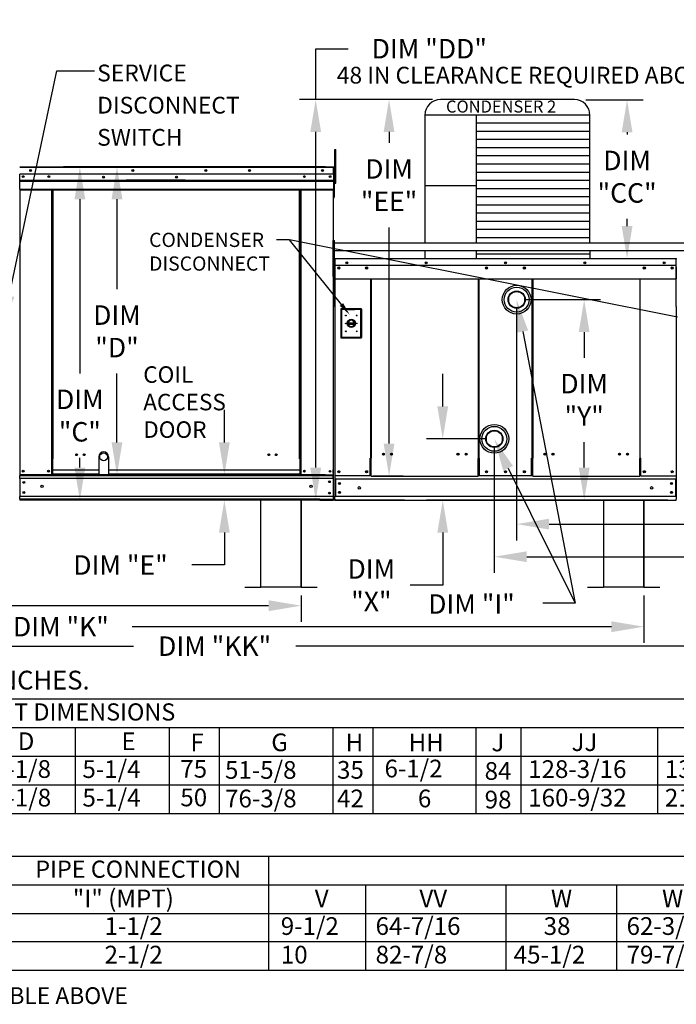
# Model space of a CAD drawing. Units: inches. Extents: x 0 to 1335, y -465 to 0.
# Drawn here: x 54 to 115, y -154 to -63 of the extents above; entities that cross this region are included whole.
import ezdxf
from ezdxf.enums import TextEntityAlignment as Align

# ---------------------------------------------------------------- set-up
doc = ezdxf.new("R2010")
doc.units = ezdxf.units.IN
doc.header["$LTSCALE"] = 4
doc.header["$MEASUREMENT"] = 0
doc.dimstyles.new('MOD', dxfattribs={"dimscale": 1.5, "dimtxt": 1.2, "dimasz": 2, "dimexe": 1, "dimexo": 0.5, "dimgap": 1, "dimtad": 0, "dimtih": 1, "dimtoh": 1, "dimdec": 4, "dimzin": 0, "dimdsep": 46, "dimtxsty": 'Standard', "dimcen": 0.09, "dimadec": 0, "dimazin": 0, "dimtfac": 1, "dimtdec": 4, "dimtix": 1, "dimtofl": 0, "dimtmove": 0, "dimatfit": 3, "dimfxl": 1, "dimtolj": 1, "dimtzin": 0, "dimarcsym": 0})

# ---------------------------------------------------------------- blocks, each defined once
blk = doc.blocks.new('*D14')
at = {"color": 0, "lineweight": -2, "transparency": 16777216}
for p, q in [((4.05, -116.229), (4.05, -120.618)), ((111.813, -116.229), (111.813, -120.618)), ((7.05, -119.118), (51.332, -119.118)), ((108.813, -119.118), (64.532, -119.118))]:
    blk.add_line(p, q, dxfattribs=at)
at = {"color": 0, "transparency": 16777216}
for points in [[(7.05, -118.618), (7.05, -119.618), (4.05, -119.118)], [(108.813, -118.618), (108.813, -119.618), (111.813, -119.118)]]:
    blk.add_solid(points, dxfattribs=at)
at = {"layer": 'DEFPOINTS', "color": 0, "transparency": 16777216}
for p in [(4.05, -115.479), (111.813, -115.479), (111.813, -119.118)]:
    blk.add_point(p, dxfattribs=at)
at = {"color": 0, "transparency": 16777216, "insert": (57.932, -119.118), "char_height": 1.8, "attachment_point": 5}
blk.add_mtext('\\A1;DIM "K"', dxfattribs=at)
blk = doc.blocks.new('*D19')
at = {"color": 0, "lineweight": -2, "transparency": 16777216}
for p, q in [((82.38, -76.606), (61.614, -76.606)), ((63.114, -79.606), (63.114, -87.913)), ((63.114, -102.076), (63.114, -95.713)), ((82.351, -105.076), (61.614, -105.076))]:
    blk.add_line(p, q, dxfattribs=at)
at = {"color": 0, "transparency": 16777216}
for points in [[(62.614, -79.606), (63.614, -79.606), (63.114, -76.606)], [(62.614, -102.076), (63.614, -102.076), (63.114, -105.076)]]:
    blk.add_solid(points, dxfattribs=at)
at = {"layer": 'DEFPOINTS', "color": 0, "transparency": 16777216}
for p in [(83.13, -76.606), (63.114, -105.076), (83.101, -105.076)]:
    blk.add_point(p, dxfattribs=at)
at = {"color": 0, "transparency": 16777216, "insert": (63.114, -91.813), "char_height": 1.8, "attachment_point": 5}
blk.add_mtext('\\A1;DIM\\P"D"', dxfattribs=at)
blk = doc.blocks.new('*D20')
at = {"color": 0, "lineweight": -2, "transparency": 16777216}
for p, q in [((82.38, -76.606), (58.182, -76.606)), ((59.682, -79.606), (59.682, -95.701)), ((59.682, -104.415), (59.682, -103.501)), ((82.351, -107.415), (58.182, -107.415))]:
    blk.add_line(p, q, dxfattribs=at)
at = {"color": 0, "transparency": 16777216}
for points in [[(59.182, -79.606), (60.182, -79.606), (59.682, -76.606)], [(59.182, -104.415), (60.182, -104.415), (59.682, -107.415)]]:
    blk.add_solid(points, dxfattribs=at)
at = {"layer": 'DEFPOINTS', "color": 0, "transparency": 16777216}
for p in [(59.682, -76.606), (83.13, -76.606), (83.101, -107.415)]:
    blk.add_point(p, dxfattribs=at)
at = {"color": 0, "transparency": 16777216, "insert": (59.682, -99.601), "char_height": 1.8, "attachment_point": 5}
blk.add_mtext('\\A1;DIM\\P"C"', dxfattribs=at)
blk = doc.blocks.new('*D8')
at = {"color": 0, "lineweight": -2, "transparency": 16777216}
for p, q in [((92.267, -70.379), (86.761, -70.379)), ((88.261, -73.379), (88.261, -74.397)), ((88.261, -102.192), (88.261, -82.197)), ((89.566, -105.192), (86.761, -105.192))]:
    blk.add_line(p, q, dxfattribs=at)
at = {"color": 0, "transparency": 16777216}
for points in [[(87.761, -73.379), (88.761, -73.379), (88.261, -70.379)], [(87.761, -102.192), (88.761, -102.192), (88.261, -105.192)]]:
    blk.add_solid(points, dxfattribs=at)
at = {"layer": 'DEFPOINTS', "color": 0, "transparency": 16777216}
for p in [(93.017, -70.379), (88.261, -105.192), (90.316, -105.192)]:
    blk.add_point(p, dxfattribs=at)
at = {"color": 0, "transparency": 16777216, "insert": (88.261, -78.297), "char_height": 1.8, "attachment_point": 5}
blk.add_mtext('\\A1;DIM\\P"EE"', dxfattribs=at)
blk = doc.blocks.new('*D9')
at = {"color": 0, "lineweight": -2, "transparency": 16777216}
for p, q in [((81.484, -70.379), (81.484, -65.684)), ((81.484, -65.684), (84.484, -65.684)), ((92.267, -70.379), (79.984, -70.379)), ((81.484, -104.415), (81.484, -73.379)), ((89.675, -107.415), (79.984, -107.415))]:
    blk.add_line(p, q, dxfattribs=at)
at = {"color": 0, "transparency": 16777216}
for points in [[(80.984, -73.379), (81.984, -73.379), (81.484, -70.379)], [(80.984, -104.415), (81.984, -104.415), (81.484, -107.415)]]:
    blk.add_solid(points, dxfattribs=at)
at = {"layer": 'DEFPOINTS', "color": 0, "transparency": 16777216}
for p in [(93.017, -70.379), (81.484, -107.415), (90.425, -107.415)]:
    blk.add_point(p, dxfattribs=at)
at = {"color": 0, "transparency": 16777216, "insert": (91.984, -65.684), "char_height": 1.8, "attachment_point": 5}
blk.add_mtext('\\A1;DIM "DD"', dxfattribs=at)
blk = doc.blocks.new('*D15')
at = {"color": 0, "lineweight": -2, "transparency": 16777216}
for p, q in [((4.05, -116.229), (4.05, -118.678)), ((80.129, -116.229), (80.129, -118.678)), ((7.05, -117.178), (34.589, -117.178)), ((77.129, -117.178), (49.589, -117.178))]:
    blk.add_line(p, q, dxfattribs=at)
at = {"color": 0, "transparency": 16777216}
for points in [[(7.05, -116.678), (7.05, -117.678), (4.05, -117.178)], [(77.129, -116.678), (77.129, -117.678), (80.129, -117.178)]]:
    blk.add_solid(points, dxfattribs=at)
at = {"layer": 'DEFPOINTS', "color": 0, "transparency": 16777216}
for p in [(4.05, -115.479), (80.129, -115.479), (80.129, -117.178)]:
    blk.add_point(p, dxfattribs=at)
at = {"color": 0, "transparency": 16777216, "insert": (42.089, -117.178), "char_height": 1.8, "attachment_point": 5}
blk.add_mtext('\\A1;DIM "JJ"', dxfattribs=at)
blk = doc.blocks.new('*D18')
at = {"color": 0, "lineweight": -2, "transparency": 16777216}
for p, q in [((73.041, -102.076), (73.041, -99.076)), ((82.351, -105.076), (71.541, -105.076)), ((82.351, -107.415), (71.541, -107.415)), ((73.041, -110.415), (73.041, -113.415)), ((73.041, -113.415), (70.041, -113.415))]:
    blk.add_line(p, q, dxfattribs=at)
at = {"color": 0, "transparency": 16777216}
for points in [[(72.541, -102.076), (73.541, -102.076), (73.041, -105.076)], [(72.541, -110.415), (73.541, -110.415), (73.041, -107.415)]]:
    blk.add_solid(points, dxfattribs=at)
at = {"layer": 'DEFPOINTS', "color": 0, "transparency": 16777216}
for p in [(83.101, -105.076), (73.041, -107.415), (83.101, -107.415)]:
    blk.add_point(p, dxfattribs=at)
at = {"color": 0, "transparency": 16777216, "insert": (63.441, -113.415), "char_height": 1.8, "attachment_point": 5}
blk.add_mtext('\\A1;DIM "E"', dxfattribs=at)
blk = doc.blocks.new('*D29')
at = {"color": 0, "lineweight": -2, "transparency": 16777216}
for p, q in [((106.456, -70.413), (111.764, -70.413)), ((110.264, -73.413), (110.264, -73.617)), ((110.264, -82.089), (110.264, -81.417)), ((107.583, -85.089), (111.764, -85.089))]:
    blk.add_line(p, q, dxfattribs=at)
at = {"color": 0, "transparency": 16777216}
for points in [[(109.764, -73.413), (110.764, -73.413), (110.264, -70.413)], [(109.764, -82.089), (110.764, -82.089), (110.264, -85.089)]]:
    blk.add_solid(points, dxfattribs=at)
at = {"layer": 'DEFPOINTS', "color": 0, "transparency": 16777216}
for p in [(105.706, -70.413), (110.264, -70.413), (106.833, -85.089)]:
    blk.add_point(p, dxfattribs=at)
at = {"color": 0, "transparency": 16777216, "insert": (110.264, -77.517), "char_height": 1.8, "attachment_point": 5}
blk.add_mtext('\\A1;DIM\\P"CC"', dxfattribs=at)
blk = doc.blocks.new('*D30')
at = {"color": 0, "lineweight": -2, "transparency": 16777216}
for p, q in [((100.056, -89.631), (100.056, -111.137)), ((146.41, -108.084), (146.41, -111.137)), ((103.056, -109.637), (123.033, -109.637)), ((143.41, -109.637), (138.033, -109.637))]:
    blk.add_line(p, q, dxfattribs=at)
at = {"color": 0, "transparency": 16777216}
for points in [[(103.056, -109.137), (103.056, -110.137), (100.056, -109.637)], [(143.41, -109.137), (143.41, -110.137), (146.41, -109.637)]]:
    blk.add_solid(points, dxfattribs=at)
at = {"layer": 'DEFPOINTS', "color": 0, "transparency": 16777216}
for p in [(100.056, -88.881), (146.41, -107.334), (100.056, -109.637)]:
    blk.add_point(p, dxfattribs=at)
at = {"color": 0, "transparency": 16777216, "insert": (130.533, -109.637), "char_height": 1.8, "attachment_point": 5}
blk.add_mtext('\\A1;DIM "YY"', dxfattribs=at)
blk = doc.blocks.new('*D31')
at = {"color": 0, "lineweight": -2, "transparency": 16777216}
for p, q in [((97.992, -102.503), (97.992, -114.152)), ((146.41, -108.084), (146.41, -114.152)), ((100.992, -112.652), (122.823, -112.652)), ((143.41, -112.652), (137.823, -112.652))]:
    blk.add_line(p, q, dxfattribs=at)
at = {"color": 0, "transparency": 16777216}
for points in [[(100.992, -112.152), (100.992, -113.152), (97.992, -112.652)], [(143.41, -112.152), (143.41, -113.152), (146.41, -112.652)]]:
    blk.add_solid(points, dxfattribs=at)
at = {"layer": 'DEFPOINTS', "color": 0, "transparency": 16777216}
for p in [(97.992, -101.753), (146.41, -107.334), (97.992, -112.652)]:
    blk.add_point(p, dxfattribs=at)
at = {"color": 0, "transparency": 16777216, "insert": (130.323, -112.652), "char_height": 1.8, "attachment_point": 5}
blk.add_mtext('\\A1;DIM "XX"', dxfattribs=at)
blk = doc.blocks.new('*D32')
at = {"color": 0, "lineweight": -2, "transparency": 16777216}
for p, q in [((93.225, -98.753), (93.225, -95.753)), ((97.242, -101.753), (91.725, -101.753)), ((114.036, -107.415), (91.725, -107.415)), ((93.225, -110.415), (93.225, -115.284)), ((93.225, -115.284), (90.225, -115.284))]:
    blk.add_line(p, q, dxfattribs=at)
at = {"color": 0, "transparency": 16777216}
for points in [[(92.725, -98.753), (93.725, -98.753), (93.225, -101.753)], [(92.725, -110.415), (93.725, -110.415), (93.225, -107.415)]]:
    blk.add_solid(points, dxfattribs=at)
at = {"layer": 'DEFPOINTS', "color": 0, "transparency": 16777216}
for p in [(97.992, -101.753), (93.225, -107.415), (114.786, -107.415)]:
    blk.add_point(p, dxfattribs=at)
at = {"color": 0, "transparency": 16777216, "insert": (86.625, -115.284), "char_height": 1.8, "attachment_point": 5}
blk.add_mtext('\\A1;DIM\\P"X"', dxfattribs=at)
blk = doc.blocks.new('*D33')
at = {"color": 0, "lineweight": -2, "transparency": 16777216}
for p, q in [((100.806, -88.881), (107.798, -88.881)), ((106.298, -91.881), (106.298, -94.248)), ((106.298, -104.415), (106.298, -102.048)), ((114.036, -107.415), (104.798, -107.415))]:
    blk.add_line(p, q, dxfattribs=at)
at = {"color": 0, "transparency": 16777216}
for points in [[(105.798, -91.881), (106.798, -91.881), (106.298, -88.881)], [(105.798, -104.415), (106.798, -104.415), (106.298, -107.415)]]:
    blk.add_solid(points, dxfattribs=at)
at = {"layer": 'DEFPOINTS', "color": 0, "transparency": 16777216}
for p in [(100.056, -88.881), (106.298, -107.415), (114.786, -107.415)]:
    blk.add_point(p, dxfattribs=at)
at = {"color": 0, "transparency": 16777216, "insert": (106.298, -98.148), "char_height": 1.8, "attachment_point": 5}
blk.add_mtext('\\A1;DIM\\P"Y"', dxfattribs=at)
blk = doc.blocks.new('*D34')
at = {"color": 0, "lineweight": -2, "transparency": 16777216}
for p, q in [((4.05, -116.229), (4.05, -122.42)), ((140.234, -116.229), (140.234, -122.42)), ((7.05, -120.92), (64.642, -120.92)), ((137.234, -120.92), (79.642, -120.92))]:
    blk.add_line(p, q, dxfattribs=at)
at = {"color": 0, "transparency": 16777216}
for points in [[(7.05, -120.42), (7.05, -121.42), (4.05, -120.92)], [(137.234, -120.42), (137.234, -121.42), (140.234, -120.92)]]:
    blk.add_solid(points, dxfattribs=at)
at = {"layer": 'DEFPOINTS', "color": 0, "transparency": 16777216}
for p in [(4.05, -115.479), (140.234, -115.479), (140.234, -120.92)]:
    blk.add_point(p, dxfattribs=at)
at = {"color": 0, "transparency": 16777216, "insert": (72.142, -120.92), "char_height": 1.8, "attachment_point": 5}
blk.add_mtext('\\A1;DIM "KK"', dxfattribs=at)

msp = doc.modelspace()

# ---------------------------------------------------------------- linework, layer by layer
at = {"color": 7}
for p, q in [((105.39346, -70.37886), (93.01699, -70.37886)), ((106.83346, -71.81886), (91.57699, -71.81886)), ((91.57699, -71.81886), (91.57699, -83.65317)), ((96.31668, -71.81886), (96.31693, -83.65706)), ((106.83346, -83.65706), (106.83346, -71.81886)), ((106.83346, -72.5753), (96.31668, -72.5753)), ((106.83346, -73.33174), (96.31668, -73.33174)), ((106.83346, -74.08818), (96.31668, -74.08818)), ((106.83346, -74.84462), (96.31668, -74.84462)), ((106.83346, -75.60107), (96.31668, -75.60107)), ((106.83346, -76.35751), (96.31668, -76.35751)), ((83.17581, -76.6521), (83.17581, -79.3802)), ((106.83346, -77.11395), (96.31668, -77.11395)), ((106.83346, -77.87039), (96.31668, -77.87039)), ((96.31668, -78.37348), (91.57699, -78.37348)), ((106.83346, -78.62683), (96.31668, -78.62683)), ((83.17581, -79.3802), (83.10123, -79.3802)), ((83.17581, -79.3802), (83.10468, -79.49298)), ((106.83346, -79.38327), (96.31668, -79.38327)), ((106.83346, -80.13971), (96.31668, -80.13971)), ((106.83346, -80.89615), (96.31668, -80.89615)), ((106.83346, -81.65259), (96.31668, -81.65259)), ((106.83346, -82.40903), (96.31668, -82.40903)), ((126.80075, -83.65706), (83.10123, -83.65706)), ((83.10468, -86.73442), (83.10468, -83.41564)), ((83.10468, -83.41564), (83.20847, -83.41564)), ((83.20847, -85.14389), (83.20847, -83.41564)), ((106.83346, -83.16547), (96.31668, -83.16547)), ((126.79935, -84.37977), (83.10123, -84.37919)), ((83.10468, -83.78439), (83.20847, -83.78439)), ((91.57696, -84.37616), (91.57699, -85.09337)), ((96.31694, -84.37337), (96.31694, -85.09337)), ((106.83346, -84.37432), (106.83346, -85.09337)), ((106.83346, -84.67836), (96.31668, -84.67836)), ((83.10468, -86.73442), (83.20847, -86.73442)), ((100.62448, -91.82663), (105.46969, -116.94624)), ((83.10123, -101.93844), (83.10123, -107.41526)), ((83.10123, -101.93844), (83.12609, -101.93844)), ((83.10468, -101.93844), (83.10468, -107.41526)), ((61.42377, -103.41464), (61.42377, -105.07648)), ((62.32871, -103.41464), (62.32871, -105.07648)), ((99.26236, -104.47043), (105.46969, -116.94624)), ((83.10272, -105.1439), (83.10272, -105.07648)), ((81.86737, -107.34206), (83.10468, -107.34206)), ((81.86737, -107.41526), (83.10468, -107.41526)), ((83.26251, -107.41526), (114.78604, -107.41526)), ((80.12866, -115.453), (76.41803, -115.453)), ((80.12866, -115.47935), (76.41803, -115.47935)), ((111.81348, -115.453), (108.10285, -115.453)), ((111.81348, -115.47935), (108.10285, -115.47935)), ((105.46969, -116.94624), (102.46969, -116.94624)), ((239.449, -128.46627), (0.19162, -128.46627)), ((59.24553, -128.46627), (59.24553, -133.73049)), ((59.24553, -128.46627), (59.24553, -136.37565)), ((59.24553, -128.46627), (59.24553, -131.11143)), ((67.93839, -128.46627), (67.93839, -136.37565)), ((72.56896, -128.46627), (72.56896, -136.37565)), ((72.56896, -128.49236), (72.56896, -131.11143)), ((83.06228, -128.46627), (83.06228, -136.37565)), ((86.77581, -128.46627), (86.77581, -136.34956)), ((96.28833, -128.46627), (96.28833, -136.37565)), ((100.44853, -128.46627), (100.44853, -136.37565)), ((113.08324, -128.46627), (113.08324, -136.37565)), ((0.19135, -131.08534), (143.21802, -131.08534)), ((28.72321, -131.08534), (259.05809, -131.08534)), ((59.24553, -131.08534), (59.24553, -133.73049)), ((59.24553, -131.11143), (59.24553, -133.75658)), ((72.56896, -131.11143), (72.56896, -133.75658)), ((0.19135, -133.73049), (259.05809, -133.73049)), ((0.19135, -136.37565), (259.05809, -136.37565)), ((0.21781, -140.33179), (121.65572, -140.33179)), ((77.1122, -140.33179), (121.65572, -140.33179)), ((77.1122, -140.33179), (77.1122, -150.91241)), ((85.91834, -140.33179), (97.94863, -140.33179)), ((0.21781, -142.97695), (121.65572, -142.97695)), ((77.1122, -142.97695), (121.65572, -142.97695)), ((86.07541, -142.97695), (86.07541, -150.91241)), ((99.06939, -142.97695), (99.06939, -150.91241)), ((109.27285, -142.97695), (109.27285, -150.91241)), ((0.21781, -145.6221), (121.65572, -145.6221)), ((121.66342, -148.26726), (0.2255, -148.26726)), ((121.66342, -150.91241), (0.2255, -150.91241))]:
    msp.add_line(p, q, dxfattribs=at)
at = {"color": 7, "linetype": 'Continuous'}
for p, q in [((83.24486, -75.01547), (83.33809, -75.01547)), ((83.24486, -75.36075), (83.24486, -75.01547)), ((83.24486, -78.123), (83.24486, -75.36075)), ((83.24486, -75.36075), (83.33809, -75.36075)), ((83.33809, -75.36075), (83.33809, -75.01547)), ((83.33809, -78.123), (83.33809, -75.36075)), ((54.11971, -76.60583), (83.12885, -76.60583)), ((83.12885, -76.6521), (54.11971, -76.6521)), ((83.12885, -77.2964), (54.11971, -77.2964)), ((54.12248, -77.83545), (54.12248, -77.2964)), ((83.12609, -77.2964), (83.12609, -77.83545)), ((83.12885, -76.61108), (83.12885, -76.60583)), ((83.12954, -76.60583), (83.12885, -76.60583)), ((83.12885, -76.6521), (83.12885, -76.61108)), ((83.12954, -76.63069), (83.12885, -76.63069)), ((83.12885, -77.2964), (83.12885, -76.6521)), ((83.15095, -76.65556), (83.12885, -76.65556)), ((83.12954, -76.63069), (83.12954, -76.60583)), ((83.15095, -76.6521), (83.17581, -76.6521)), ((83.15095, -76.6521), (83.17581, -76.6521)), ((83.24486, -77.34612), (83.17581, -77.34612)), ((54.12248, -77.83545), (83.12609, -77.83545)), ((54.12248, -77.85678), (54.12248, -77.83545)), ((54.12248, -77.85678), (83.12609, -77.85678)), ((54.12248, -77.88899), (54.12248, -77.85678)), ((83.12609, -77.88899), (54.12248, -77.88899)), ((54.12248, -77.93508), (54.12248, -77.88899)), ((54.12248, -77.93508), (83.12609, -77.93508)), ((54.12248, -78.66899), (54.12248, -77.93508)), ((69.42284, -77.82813), (63.97406, -77.82813)), ((69.42284, -77.90064), (63.97406, -77.90064)), ((83.12609, -77.83545), (83.12609, -77.85678)), ((83.12609, -77.85678), (83.12609, -77.88899)), ((83.12609, -77.88899), (83.12609, -77.93508)), ((83.12609, -77.93508), (83.12609, -78.66899)), ((83.17581, -78.03668), (83.24486, -78.03668)), ((83.24486, -78.123), (83.33809, -78.123)), ((54.12248, -78.66899), (83.12609, -78.66899)), ((54.12248, -78.66899), (54.12248, -78.71525)), ((54.12248, -78.71525), (83.12609, -78.71525)), ((54.14388, -78.71525), (54.14388, -105.07648)), ((57.09235, -103.59108), (57.09235, -78.71525)), ((57.13862, -103.59108), (57.13862, -78.71525)), ((57.16003, -103.59108), (57.16003, -78.71525)), ((57.18178, -103.59108), (57.18178, -78.71525)), ((57.22805, -103.59108), (57.22805, -78.71525)), ((79.99715, -103.59108), (79.99715, -78.71525)), ((80.04342, -103.59108), (80.04342, -78.71525)), ((80.06517, -103.59108), (80.06517, -78.71525)), ((80.08658, -103.59108), (80.08658, -78.71525)), ((80.13284, -103.59108), (80.13284, -78.71525)), ((83.10468, -78.71525), (83.10468, -101.93844)), ((83.12609, -78.71525), (83.12609, -78.66899)), ((83.10123, -82.73457), (83.10123, -101.93844)), ((83.10468, -85.36872), (83.10468, -101.93844)), ((83.20847, -85.14389), (83.20847, -89.51515)), ((83.23549, -85.14389), (83.23549, -89.51515)), ((83.2595, -85.14764), (83.23549, -85.14764)), ((83.2595, -85.0936), (83.25875, -85.0936)), ((83.2595, -85.12062), (83.25875, -85.12062)), ((83.2595, -85.0936), (114.78905, -85.0936)), ((83.2595, -85.0993), (83.2595, -85.0936)), ((83.2595, -85.0993), (83.2595, -85.14389)), ((83.2595, -85.84416), (83.2595, -85.14389)), ((114.7898, -85.0936), (114.78905, -85.0936)), ((114.78905, -85.0993), (114.78905, -85.0936)), ((114.78905, -85.14389), (114.78905, -85.0993)), ((114.7898, -85.12062), (114.78905, -85.12062)), ((114.78905, -85.84416), (114.78905, -85.14389)), ((114.81306, -85.14764), (114.78905, -85.14764)), ((114.81306, -89.51515), (114.81306, -85.14389)), ((114.78905, -85.72467), (83.2595, -85.72467)), ((83.26251, -86.43005), (83.26251, -85.84416)), ((83.26251, -86.45323), (83.26251, -86.43005)), ((83.26251, -86.48824), (83.26251, -86.45323)), ((114.78604, -85.84416), (114.78604, -86.43005)), ((114.78604, -86.43005), (114.78604, -86.45323)), ((114.78604, -86.45323), (114.78604, -86.48824)), ((83.23549, -86.94847), (101.49062, -86.94847)), ((83.26251, -86.53834), (83.26251, -86.48824)), ((83.26251, -86.94847), (83.26251, -86.53834)), ((86.5661, -103.55015), (86.5661, -86.94847)), ((86.61263, -86.94847), (86.61263, -103.55015)), ((96.51102, -86.94847), (96.51102, -103.55015)), ((96.55793, -86.94847), (96.55805, -103.55015)), ((101.4905, -103.55015), (101.49062, -86.94847)), ((101.49062, -86.94847), (114.81306, -86.94847)), ((101.53753, -86.94847), (101.53753, -103.55015)), ((111.43592, -86.94847), (111.43592, -103.55015)), ((111.48245, -103.55015), (111.48245, -86.94847)), ((114.78604, -86.48824), (114.78604, -86.53834)), ((114.78604, -86.53834), (114.78604, -86.94847)), ((99.30573, -88.6957), (99.30573, -89.06615)), ((100.80686, -89.06615), (100.80686, -88.6957)), ((83.23549, -89.51515), (83.20847, -89.51515)), ((83.23549, -89.51515), (83.23549, -105.1646)), ((85.72658, -89.74257), (83.81975, -89.74257)), ((83.81975, -89.74257), (83.81975, -92.4135)), ((83.84048, -89.7633), (84.46227, -89.7633)), ((83.84048, -89.7633), (83.88193, -89.80475)), ((83.84048, -92.39278), (83.84048, -89.7633)), ((84.46227, -89.80475), (83.88193, -89.80475)), ((83.88193, -89.80475), (83.88193, -92.35132)), ((85.08406, -89.7633), (84.46227, -89.7633)), ((84.46227, -89.80475), (85.08406, -89.80475)), ((85.08406, -89.7633), (85.70586, -89.7633)), ((85.6644, -89.80475), (85.08406, -89.80475)), ((85.70586, -89.7633), (85.6644, -89.80475)), ((85.6644, -92.35132), (85.6644, -89.80475)), ((85.70586, -89.7633), (85.70586, -92.39278)), ((85.72658, -92.4135), (85.72658, -89.74257)), ((114.81306, -89.51515), (114.81306, -105.1646)), ((114.81306, -89.51515), (114.84008, -89.51515)), ((84.45768, -91.01683), (85.08865, -91.01683)), ((84.45879, -91.1447), (85.08754, -91.1447)), ((83.81975, -92.4135), (85.72658, -92.4135)), ((83.88193, -92.35132), (83.84048, -92.39278)), ((85.70586, -92.39278), (83.84048, -92.39278)), ((83.88193, -92.35132), (85.6644, -92.35132)), ((85.6644, -92.35132), (85.70586, -92.39278)), ((97.24169, -101.56733), (97.24169, -101.93778)), ((98.74281, -101.93778), (98.74281, -101.56733)), ((57.13862, -103.59108), (57.09235, -103.59108)), ((57.09235, -105.07648), (57.09235, -103.59108)), ((57.18178, -103.61594), (57.09235, -103.61594)), ((57.09235, -103.6622), (57.18178, -103.6622)), ((57.18178, -103.59108), (57.13862, -103.59108)), ((57.18178, -103.59108), (57.22805, -103.59108)), ((57.18178, -104.62345), (57.18178, -103.59108)), ((80.04342, -103.59108), (79.99715, -103.59108)), ((80.04342, -103.59108), (80.08658, -103.59108)), ((80.04342, -104.62345), (80.04342, -103.59108)), ((80.04342, -103.61594), (80.13284, -103.61594)), ((80.13284, -103.6622), (80.04342, -103.6622)), ((80.08658, -103.59108), (80.13284, -103.59108)), ((80.13284, -105.07648), (80.13284, -103.59108)), ((86.51581, -105.1646), (86.51581, -103.55015)), ((86.51581, -103.55015), (86.5661, -103.55015)), ((86.5661, -103.55015), (86.61263, -103.55015)), ((86.61263, -104.69924), (86.61263, -103.57717)), ((96.51102, -103.55015), (96.55805, -103.55015)), ((96.51102, -104.69924), (96.51102, -103.57717)), ((96.63186, -103.55015), (96.55805, -103.55015)), ((96.63186, -105.1646), (96.63186, -103.55015)), ((101.41669, -105.1646), (101.41669, -103.55015)), ((101.4905, -103.55015), (101.41669, -103.55015)), ((101.4905, -103.55015), (101.53753, -103.55015)), ((101.53753, -104.69924), (101.53753, -103.57717)), ((111.43592, -103.55015), (111.48245, -103.55015)), ((111.43592, -104.69924), (111.43592, -103.57717)), ((111.48245, -103.55015), (111.53274, -103.55015)), ((111.53274, -105.1646), (111.53274, -103.55015)), ((57.18178, -104.62345), (61.42377, -104.62345)), ((57.18178, -104.63721), (57.18178, -104.62345)), ((57.18178, -105.00047), (57.18178, -104.63721)), ((62.32871, -104.62345), (80.04342, -104.62345)), ((80.04342, -104.63721), (80.04342, -104.62345)), ((80.04342, -105.00047), (80.04342, -104.63721)), ((83.10468, -104.926), (83.10468, -104.61641)), ((54.09762, -105.07648), (54.14388, -105.07648)), ((54.12248, -105.07648), (54.12248, -105.14967)), ((54.12248, -105.14967), (83.10123, -105.14967)), ((54.12248, -105.42176), (54.12248, -105.14967)), ((83.10123, -105.42176), (54.12248, -105.42176)), ((54.12248, -105.42176), (54.12248, -107.06998)), ((80.04342, -105.07648), (54.14388, -105.07648)), ((57.09235, -105.03021), (57.18178, -105.03021)), ((57.09235, -105.07648), (57.18178, -105.07648)), ((57.18178, -105.00047), (61.42377, -105.00047)), ((57.18178, -105.00047), (57.18178, -105.07648)), ((62.32871, -105.00047), (80.04342, -105.00047)), ((80.04342, -105.00047), (80.04342, -105.07648)), ((80.13284, -105.03021), (80.04342, -105.03021)), ((80.13284, -105.07648), (80.04342, -105.07648)), ((80.13284, -105.07648), (83.10123, -105.07648)), ((83.10272, -105.3945), (83.10272, -105.1439)), ((83.10272, -105.3945), (83.10272, -107.09146)), ((83.10468, -104.926), (83.10468, -107.02239)), ((83.10468, -105.16218), (83.10468, -105.07889)), ((86.51581, -105.1646), (83.23549, -105.1646)), ((83.26251, -105.1646), (83.26251, -107.03998)), ((114.78604, -105.49084), (83.26251, -105.49084)), ((83.3188, -105.49084), (83.3188, -107.08399)), ((86.61263, -105.1646), (86.51581, -105.1646)), ((86.61263, -104.69924), (86.61263, -104.71419)), ((86.61263, -105.10901), (86.61263, -104.71419)), ((86.61263, -105.19162), (86.61263, -105.10901)), ((86.61263, -105.19162), (96.51102, -105.19162)), ((96.51102, -104.71419), (96.51102, -104.69924)), ((96.51102, -105.10901), (96.51102, -104.71419)), ((96.51102, -105.10901), (96.51102, -105.19162)), ((96.63186, -105.1646), (96.51102, -105.1646)), ((101.41669, -105.1646), (96.63186, -105.1646)), ((101.53753, -105.1646), (101.41669, -105.1646)), ((101.53753, -104.69924), (101.53753, -104.71419)), ((101.53753, -105.10901), (101.53753, -104.71419)), ((101.53753, -105.19162), (101.53753, -105.10901)), ((101.53753, -105.19162), (111.43592, -105.19162)), ((111.43592, -104.71419), (111.43592, -104.69924)), ((111.43592, -105.10901), (111.43592, -104.71419)), ((111.43592, -105.10901), (111.43592, -105.19162)), ((111.53274, -105.1646), (111.43592, -105.1646)), ((111.53274, -105.1646), (114.76278, -105.1646)), ((114.72975, -105.49084), (114.72975, -107.08399)), ((114.76278, -105.1646), (114.81306, -105.1646)), ((114.78604, -105.1646), (114.78604, -107.03998)), ((114.78604, -105.24416), (114.78604, -105.1646)), ((114.78681, -105.1646), (114.8089, -105.1646)), ((83.10272, -107.06998), (54.12248, -107.06998)), ((54.12248, -107.34206), (54.12248, -107.06998)), ((81.86737, -107.34206), (54.12248, -107.34206)), ((54.12248, -107.34206), (54.12248, -107.41526)), ((81.86737, -107.41526), (54.12248, -107.41526)), ((76.39167, -107.41526), (76.39167, -115.43543)), ((76.41803, -115.43598), (76.41803, -107.41526)), ((80.12866, -115.43598), (80.12866, -107.41526)), ((80.15501, -115.43543), (80.15501, -107.41526)), ((83.10468, -107.02239), (83.10468, -107.33197)), ((83.10468, -107.41526), (83.10468, -107.33197)), ((83.26251, -107.3357), (83.26251, -107.03998)), ((114.78604, -107.08399), (83.26251, -107.08399)), ((83.26251, -107.3357), (83.26251, -107.41526)), ((108.07649, -107.41526), (108.07649, -115.43543)), ((108.10285, -115.43598), (108.10285, -107.41526)), ((111.81348, -115.43598), (111.81348, -107.41526)), ((111.83983, -115.43543), (111.83983, -107.41526)), ((114.78604, -107.03998), (114.78604, -107.3357)), ((114.78604, -107.41526), (114.78604, -107.3357)), ((74.92732, -115.453), (76.37465, -115.453)), ((74.92732, -115.453), (74.92732, -115.47935)), ((74.92732, -115.47935), (76.37465, -115.47935)), ((76.37465, -115.453), (76.37465, -115.47935)), ((76.39167, -115.43543), (76.39167, -115.43598)), ((76.39515, -115.43543), (76.39167, -115.43543)), ((76.41803, -115.43598), (76.39167, -115.43598)), ((76.39515, -115.43543), (76.41803, -115.43543)), ((76.41803, -115.453), (76.41803, -115.43598)), ((76.41803, -115.453), (76.41803, -115.47935)), ((80.12866, -115.43543), (80.15154, -115.43543)), ((80.12866, -115.43598), (80.15501, -115.43598)), ((80.12866, -115.43598), (80.12866, -115.453)), ((80.12866, -115.453), (80.12866, -115.47935)), ((80.15154, -115.43543), (80.15501, -115.43543)), ((80.15501, -115.43543), (80.15501, -115.43598)), ((80.17204, -115.453), (80.17204, -115.47935)), ((80.17204, -115.453), (81.61937, -115.453)), ((80.17204, -115.47935), (81.61937, -115.47935)), ((81.61937, -115.453), (81.61937, -115.47935)), ((106.61214, -115.453), (106.61214, -115.47935)), ((106.61214, -115.453), (108.05947, -115.453)), ((106.61214, -115.47935), (108.05947, -115.47935)), ((108.05947, -115.453), (108.05947, -115.47935)), ((108.07997, -115.43543), (108.07649, -115.43543)), ((108.07649, -115.43543), (108.07649, -115.43598)), ((108.10285, -115.43598), (108.07649, -115.43598)), ((108.07997, -115.43543), (108.10285, -115.43543)), ((108.10285, -115.453), (108.10285, -115.43598)), ((108.10285, -115.453), (108.10285, -115.47935)), ((111.81348, -115.43543), (111.83635, -115.43543)), ((111.81348, -115.43598), (111.81348, -115.453)), ((111.81348, -115.43598), (111.83983, -115.43598)), ((111.81348, -115.453), (111.81348, -115.47935)), ((111.83635, -115.43543), (111.83983, -115.43543)), ((111.83983, -115.43543), (111.83983, -115.43598)), ((111.85685, -115.453), (113.30418, -115.453)), ((111.85685, -115.453), (111.85685, -115.47935)), ((111.85685, -115.47935), (113.30418, -115.47935)), ((113.30418, -115.453), (113.30418, -115.47935))]:
    msp.add_line(p, q, dxfattribs=at)
for p, q in [((79.05775, -83.34089), (77.85775, -83.34089)), ((83.86391, -89.33206), (79.05775, -83.34089)), ((114.92805, -90.50886), (79.05775, -83.34089)), ((0.14403, -125.79502), (259.05809, -125.79502))]:
    msp.add_line(p, q)
at = {"color": 7}
msp.add_lwpolyline([(91.57699, -82.03113), (91.57699, -82.46526)], dxfattribs=at)
at = {"color": 7, "linetype": 'Continuous'}
for centre, radius in [((55.13346, -76.95112), 0.08632), ((55.13346, -76.95112), 0.04489), ((64.5779, -76.95112), 0.08632), ((64.5779, -76.95112), 0.04489), ((71.32331, -76.95112), 0.08632), ((71.32331, -76.95112), 0.04489), ((75.36969, -76.95112), 0.08632), ((75.36969, -76.95112), 0.04489), ((82.1151, -76.95112), 0.08632), ((82.1151, -76.95112), 0.04489), ((54.4429, -77.50979), 0.08632), ((54.4429, -77.50979), 0.04489), ((56.8167, -77.50979), 0.08632), ((56.8167, -77.50979), 0.04489), ((61.87887, -77.56218), 0.08632), ((61.87887, -77.56218), 0.04489), ((68.62428, -77.56218), 0.08632), ((68.62428, -77.56218), 0.04489), ((80.43186, -77.50979), 0.08632), ((80.43186, -77.50979), 0.04489), ((82.80566, -77.50979), 0.08632), ((82.80566, -77.50979), 0.04489), ((84.36133, -85.46888), 0.09382), ((84.36133, -85.46888), 0.04879), ((91.6928, -85.46888), 0.09382), ((91.6928, -85.46888), 0.04879), ((99.02427, -85.46888), 0.09382), ((99.02427, -85.46888), 0.04879), ((106.35575, -85.46888), 0.09382), ((106.35575, -85.46888), 0.04879), ((113.68722, -85.46888), 0.09382), ((113.68722, -85.46888), 0.04879), ((83.61077, -85.95661), 0.09382), ((83.61077, -85.95661), 0.04879), ((86.19082, -85.95661), 0.09382), ((86.19082, -85.95661), 0.04879), ((97.27832, -85.95661), 0.09382), ((97.27832, -85.95661), 0.04879), ((100.77023, -85.95661), 0.09382), ((100.77023, -85.95661), 0.04879), ((111.85773, -85.95661), 0.09382), ((111.85773, -85.95661), 0.04879), ((114.43778, -85.95661), 0.09382), ((114.43778, -85.95661), 0.04879), ((100.0563, -88.88093), 1.33224), ((100.0563, -88.88093), 1.15153), ((100.0563, -88.88093), 0.79747), ((100.0563, -88.88093), 0.77308), ((100.0563, -88.88093), 0.75056), ((84.27573, -90.34364), 0.0342), ((84.77317, -91.07804), 0.3786), ((84.77317, -91.07804), 0.32137), ((85.2706, -90.34364), 0.0342), ((84.27573, -91.07804), 0.0342), ((84.27573, -91.81244), 0.0342), ((85.2706, -91.07804), 0.0342), ((85.2706, -91.81244), 0.0342), ((97.99225, -101.75255), 1.33224), ((97.99225, -101.75255), 1.15153), ((97.99225, -101.75255), 0.79747), ((97.99225, -101.75255), 0.77308), ((97.99225, -101.75255), 0.75056), ((59.38295, -103.21541), 0.08632), ((59.38295, -103.21541), 0.04489), ((60.07351, -103.21541), 0.08632), ((60.07351, -103.21541), 0.04489), ((61.87624, -103.41464), 0.3607), ((77.15169, -103.21541), 0.08632), ((77.15169, -103.21541), 0.04489), ((77.84225, -103.21541), 0.08632), ((77.84225, -103.21541), 0.04489), ((87.73847, -103.16886), 0.09382), ((87.73847, -103.16886), 0.0728), ((88.48903, -103.16886), 0.09382), ((88.48903, -103.16886), 0.0728), ((94.63462, -103.16886), 0.09382), ((94.63462, -103.16886), 0.0728), ((95.38518, -103.16886), 0.09382), ((95.38518, -103.16886), 0.0728), ((102.66337, -103.16886), 0.09382), ((102.66337, -103.16886), 0.0728), ((103.41393, -103.16886), 0.09382), ((103.41393, -103.16886), 0.0728), ((109.55952, -103.16886), 0.09382), ((109.55952, -103.16886), 0.0728), ((110.31008, -103.16886), 0.09382), ((110.31008, -103.16886), 0.0728), ((54.4429, -104.73119), 0.08632), ((56.79334, -104.73119), 0.08632), ((80.43186, -104.73119), 0.08632), ((82.80759, -104.75845), 0.07951), ((54.4429, -104.73119), 0.04489), ((56.79334, -104.73119), 0.04489), ((80.43186, -104.73119), 0.04489), ((82.80759, -104.75845), 0.04134), ((83.61077, -104.78932), 0.09382), ((83.61077, -104.78932), 0.04879), ((86.19082, -104.78932), 0.09382), ((86.19082, -104.78932), 0.04879), ((97.27832, -104.78932), 0.09382), ((97.27832, -104.78932), 0.04879), ((99.02443, -104.78932), 0.09382), ((99.02443, -104.78932), 0.04879), ((100.77023, -104.78932), 0.09382), ((100.77023, -104.78932), 0.04879), ((111.85773, -104.78932), 0.09382), ((111.85773, -104.78932), 0.04879), ((114.43778, -104.78932), 0.09382), ((114.43778, -104.78932), 0.04879), ((54.50263, -105.77498), 0.08632), ((54.50263, -105.77498), 0.04489), ((56.19416, -106.14877), 0.1079), ((81.0544, -106.14877), 0.1079), ((82.75258, -105.71983), 0.07951), ((82.75258, -105.71983), 0.04134), ((83.67569, -105.87475), 0.09382), ((83.67569, -105.87475), 0.04879), ((85.51419, -106.28993), 0.11728), ((112.53436, -106.28993), 0.11728), ((114.37286, -105.87475), 0.09382), ((114.37286, -105.87475), 0.04879), ((54.50263, -106.71676), 0.08632), ((54.50263, -106.71676), 0.04489), ((82.75258, -106.76613), 0.07951), ((82.75258, -106.76613), 0.04134), ((83.67569, -106.70008), 0.09382), ((83.67569, -106.70008), 0.04879), ((114.37286, -106.70008), 0.09382), ((114.37286, -106.70008), 0.04879)]:
    msp.add_circle(centre, radius, dxfattribs=at)
at = {"color": 7}
for centre, start, end in [((93.01699, -71.81886), 90, 180), ((105.39346, -71.81886), 0, 90)]:
    msp.add_arc(centre, 1.44, start, end, dxfattribs=at)
at = {"color": 7, "linetype": 'Continuous'}
for centre, radius, start, end in [((83.12954, -76.6521), 0.04627, 0, 90), ((83.12954, -76.6521), 0.02141, 0, 90), ((83.25875, -85.14389), 0.05029, 90, 180), ((83.25875, -85.14389), 0.02327, 90, 180), ((114.7898, -85.14389), 0.05029, 0, 90), ((114.7898, -85.14389), 0.02327, 0, 90), ((83.25875, -89.51515), 0.05029, 180, 242.4393969), ((84.77317, -91.07804), 0.29017, 12.1780179, 167.8219821), ((84.77317, -91.07804), 0.29017, 193.2822272, 346.7177728), ((61.87624, -103.41464), 0.45247, 0, 180), ((76.37465, -115.43598), 0.01702, 270, 0), ((76.37465, -115.43598), 0.04338, 270, 0), ((80.17204, -115.43598), 0.04338, 180, 270), ((80.17204, -115.43598), 0.01702, 180, 270), ((108.05947, -115.43598), 0.04338, 270, 0), ((108.05947, -115.43598), 0.01702, 270, 0), ((111.85685, -115.43598), 0.04338, 180, 270), ((111.85685, -115.43598), 0.01702, 180, 270)]:
    msp.add_arc(centre, radius, start, end, dxfattribs=at)
msp.add_solid([(84.01992, -89.20691), (83.70791, -89.45721), (84.61481, -90.2681)])
at = {"color": 7}
for points in [[(100.13353, -91.92133), (101.11543, -91.73193), (100.0563, -88.88093)], [(98.80938, -104.68211), (99.71534, -104.25874), (97.99225, -101.75255)]]:
    msp.add_solid(points, dxfattribs=at)

# ---------------------------------------------------------------- texts
at = {"color": 7, "linetype": 'Continuous'}
for s, height, p in [('SERVICE ', 1.55, (61.28199, -68.70268)), ('48 IN CLEARANCE REQUIRED ABOVE CONDENSERS', 1.546875, (83.43239, -68.9009)), ('DISCONNECT ', 1.55, (61.28199, -71.6783)), ('CONDENSER 2', 1.11375, (93.52924, -71.58811)), ('SWITCH', 1.55, (61.28199, -74.65393)), ('CONDENSER', 1.314215, (66.08326, -84.01137)), ('DISCONNECT ', 1.314215, (66.08326, -86.20173)), (' ALL DIMENSIONS ARE NOMINAL AND GIVEN IN INCHES.', 1.7358838, (0.04145, -124.92703)), ('*ADD CONDENSING UNIT WEIGHT TO WEIGHT IN TABLE ABOVE', 1.546875, (2.7888, -154.00346))]:
    msp.add_text(s, height=height, dxfattribs=at).set_placement(p)
at = {"color": 7}
for s, p in [('UNIT DIMENSIONS', (59.17538, -127.00155)), ('PIPE CONNECTION', (65.06755, -141.53831))]:
    msp.add_text(s, height=1.5870937, dxfattribs=at).set_placement(p, align=Align.MIDDLE_CENTER)
for s, height, p in [('D', 1.63669, (53.9417, -130.52472)), ('E', 1.63669, (63.53257, -130.53342)), ('F', 1.63669, (69.90991, -130.6387)), ('G', 1.63669, (77.37892, -130.62765)), ('H', 1.63669, (84.25126, -130.6387)), ('HH', 1.63669, (90.06984, -130.6384)), ('J', 1.63669, (97.72788, -130.6387)), ('JJ', 1.63669, (105.12851, -130.61261)), ('51-1/8', 1.63669, (50.40958, -133.09653)), ('5-1/4', 1.63669, (59.92036, -133.10427)), ('75', 1.63669, (68.96671, -133.07818)), ('51-5/8', 1.63669, (73.09923, -133.18112)), ('35', 1.63669, (83.45394, -133.17449)), ('6-1/2', 1.63669, (87.84158, -133.05209)), ('84', 1.63669, (97.09661, -133.27621)), ('128-3/16', 1.63669, (101.12013, -133.10427)), ('132-3/16', 1.63669, (113.75483, -133.10427)), ('59-1/8', 1.64, (50.40958, -135.74168)), ('5-1/4', 1.64, (59.92036, -135.74943)), ('50', 1.64, (68.96671, -135.72334)), ('76-3/8', 1.64, (73.09923, -135.82627)), ('42', 1.64, (83.45394, -135.81965)), ('98', 1.64, (97.09661, -135.92137)), ('160-9/32', 1.64, (101.12013, -135.74943)), ('214-5/8', 1.64, (113.75483, -135.74943)), ('"I" (MPT)', 1.63669, (59.0303, -145.06149)), ('V', 1.63669, (81.39474, -145.06149)), ('VV', 1.63669, (91.06229, -145.06149)), ('W', 1.63669, (103.22365, -145.06149)), ('WW', 1.63669, (113.49366, -145.06149)), ('1-1/2', 1.63669, (61.96693, -147.61495)), ('9-1/2', 1.63669, (78.25518, -147.61495)), ('64-7/16', 1.63669, (87.01855, -147.61495)), ('38', 1.63669, (102.55261, -147.61495)), ('62-3/16', 1.63669, (110.21654, -147.61495)), ('2-1/2', 1.64, (61.96693, -150.2601)), ('10', 1.64, (78.25518, -150.2601)), ('82-7/8', 1.64, (87.01855, -150.2601)), ('45-1/2', 1.64, (99.78045, -150.2601)), ('79-7/8', 1.64, (110.21654, -150.2601))]:
    msp.add_text(s, height=height, dxfattribs=at).set_placement(p)
msp.add_text('6', height=1.63669).set_placement((90.92717, -135.81968))
at = {"char_height": 1.5, "attachment_point": 3}
for insert in [(76.85775, -82.59089), (78.05775, -82.59089)]:
    msp.add_mtext('\\A1;  ', dxfattribs=dict(at, insert=insert))
at = {"color": 7, "attachment_point": 1}
for s, insert, char_height in [('COIL\\PACCESS\\PDOOR', (65.54313, -95.04554), 1.526506), ('DIM "I"', (91.88058, -116.12306), 1.8)]:
    msp.add_mtext(s, dxfattribs=dict(at, insert=insert, char_height=char_height))

# ---------------------------------------------------------------- dimensions: what is measured, and where the dimension line sits
at = {"color": 7}
for base, p1, p2, text, picture, middle in [((81.48392, -107.41526), (93.01699, -70.37886), (90.42468, -107.41526), 'DIM "DD"', '*D9', (91.98392, -65.68399)), ((88.26066, -105.19162), (93.01699, -70.37886), (90.31633, -105.19162), 'DIM\\P"EE"', '*D8', (88.26066, -78.29736)), ((110.26377, -70.41308), (106.83346, -85.08942), (105.70552, -70.41308), 'DIM\\P"CC"', '*D29', (110.26377, -77.51699)), ((59.68192, -76.60583), (83.10123, -107.41526), (83.12954, -76.60583), 'DIM\\P"C"', '*D20', (59.68192, -99.6012)), ((63.11392, -105.07648), (83.12954, -76.60583), (83.10123, -105.07648), 'DIM\\P"D"', '*D19', (63.11392, -91.81309)), ((106.2984, -107.41526), (100.0563, -88.88093), (114.78604, -107.41526), 'DIM\\P"Y"', '*D33', (106.2984, -98.14809)), ((93.22459, -107.41526), (97.99225, -101.75255), (114.78604, -107.41526), 'DIM\\P"X"', '*D32', (86.62459, -115.28435)), ((73.0415, -107.41526), (83.10123, -105.07648), (83.10123, -107.41526), 'DIM "E"', '*D18', (63.4415, -113.41526))]:
    dim = msp.add_linear_dim(base=base, p1=p1, p2=p2, angle=90, text=text, dimstyle='MOD', dxfattribs=at)
    dim.commit()
    dim.dimension.update_dxf_attribs({"geometry": picture, "text_midpoint": middle, "dimtype": 160})
for base, p2, text, picture, middle in [((100.0563, -109.6373), (100.0563, -88.88093), 'DIM "YY"', '*D30', (130.53344, -109.6373)), ((97.99225, -112.65192), (97.99225, -101.75255), 'DIM "XX"', '*D31', (130.32309, -112.65192))]:
    dim = msp.add_linear_dim(base=base, p1=(146.40978, -107.33414), p2=p2, text=text, dimstyle='MOD', dxfattribs=at)
    dim.commit()
    dim.dimension.update_dxf_attribs({"geometry": picture, "text_midpoint": middle, "dimtype": 160})
for base, p2, text, picture, middle in [((80.12866, -117.17836), (80.12866, -115.47935), 'DIM "JJ"', '*D15', (42.08935, -117.17836)), ((111.81348, -119.11836), (111.81348, -115.47935), 'DIM "K"', '*D14', (57.93176, -119.11836)), ((140.23419, -120.91978), (140.23419, -115.47935), 'DIM "KK"', '*D34', (72.14212, -120.91978))]:
    dim = msp.add_linear_dim(base=base, p1=(4.05004, -115.47935), p2=p2, text=text, dimstyle='MOD', dxfattribs=at)
    dim.commit()
    dim.dimension.update_dxf_attribs({"geometry": picture, "text_midpoint": middle})

# ---------------------------------------------------------------- leaders
msp.add_leader([(52.52595, -91.46316), (57.54316, -67.71985), (61.02682, -67.71985)], dimstyle='MOD', dxfattribs=at)

doc.saveas('drawing.dxf')
